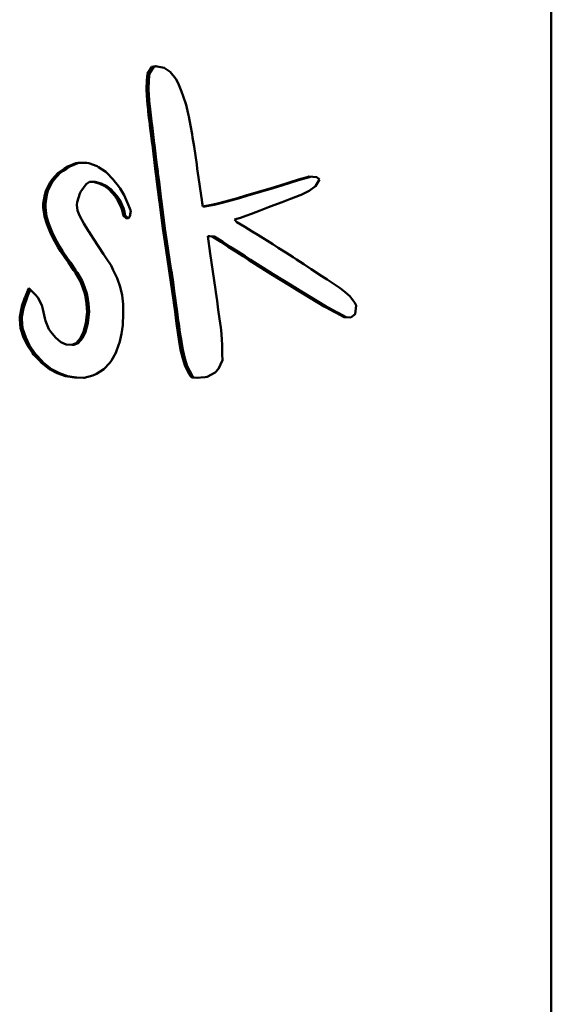
# Model space of a CAD drawing. Units: millimetres. Extents: x 4825 to 7925, y 2335 to 4835.
# Drawn here: x 6973 to 7086, y 3585 to 3795 of the extents above; entities that cross this region are included whole.
import ezdxf

# ---------------------------------------------------------------- set-up
doc = ezdxf.new("R2010")
doc.units = ezdxf.units.MM
doc.header["$LTSCALE"] = 20
doc.layers.add('Viditelná (ISO)', color=7, linetype='Continuous', lineweight=50)

# ---------------------------------------------------------------- blocks, each defined once
blk = doc.blocks.new('VVZ-NF07')
at = {"layer": 'Viditelná (ISO)'}
for p, q in [((2261.28, -1016), (2261.28, -1484)), ((2175.09, -1051.31), (2176.02, -1049.92)), ((2176.45, -1049.92), (2175.52, -1051.31)), ((2176.02, -1049.92), (2176.82, -1049.76)), ((2176.45, -1049.92), (2176.02, -1049.92)), ((2177.03, -1049.8), (2176.45, -1049.92)), ((2176.82, -1049.76), (2178.64, -1050.16)), ((2178.64, -1050.16), (2179.89, -1050.98)), ((2174.85, -1054.65), (2174.93, -1052.73)), ((2174.93, -1052.73), (2175.09, -1051.31)), ((2175.36, -1052.73), (2174.93, -1052.73)), ((2175.52, -1051.31), (2175.09, -1051.31)), ((2175.36, -1052.73), (2175.28, -1054.65)), ((2175.52, -1051.31), (2175.36, -1052.73)), ((2179.89, -1050.98), (2181.1, -1052.45)), ((2181.1, -1052.45), (2181.63, -1053.39)), ((2174.93, -1056.04), (2174.85, -1054.65)), ((2175.28, -1054.65), (2174.85, -1054.65)), ((2175.28, -1054.65), (2175.36, -1056.04)), ((2181.63, -1053.39), (2182.35, -1055.18)), ((2175.09, -1057.96), (2174.93, -1056.04)), ((2175.36, -1056.04), (2174.93, -1056.04)), ((2175.36, -1056.04), (2175.52, -1057.96)), ((2182.35, -1055.18), (2182.72, -1056.2)), ((2182.72, -1056.2), (2183.32, -1058.04)), ((2175.13, -1058.32), (2175.09, -1057.96)), ((2175.52, -1057.96), (2175.09, -1057.96)), ((2175.33, -1060.24), (2175.13, -1058.32)), ((2175.52, -1057.96), (2175.56, -1058.32)), ((2175.56, -1058.32), (2175.77, -1060.24)), ((2183.32, -1058.04), (2183.77, -1059.92)), ((2175.57, -1062.16), (2175.33, -1060.24)), ((2175.77, -1060.24), (2175.33, -1060.24)), ((2175.77, -1060.24), (2176.01, -1062.16)), ((2183.77, -1059.92), (2183.93, -1060.53)), ((2183.93, -1060.53), (2184.29, -1062.45)), ((2175.61, -1062.45), (2175.57, -1062.16)), ((2176.1, -1066.28), (2175.61, -1062.45)), ((2176.01, -1062.16), (2176.05, -1062.45)), ((2176.05, -1062.45), (2176.53, -1066.28)), ((2184.29, -1062.45), (2184.62, -1064.32)), ((2184.62, -1064.32), (2184.7, -1065.02)), ((2184.7, -1065.02), (2185.02, -1066.93)), ((2176.14, -1066.57), (2176.1, -1066.28)), ((2176.34, -1068.48), (2176.14, -1066.57)), ((2176.57, -1066.57), (2176.14, -1066.57)), ((2176.53, -1066.28), (2176.57, -1066.57)), ((2176.57, -1066.57), (2176.78, -1068.48)), ((2185.02, -1066.93), (2185.58, -1070.77)), ((2176.58, -1070.36), (2176.34, -1068.48)), ((2176.78, -1068.48), (2176.34, -1068.48)), ((2176.78, -1068.48), (2177.02, -1070.36)), ((2156.64, -1072.12), (2157.32, -1071.67)), ((2157.76, -1071.67), (2157.07, -1072.12)), ((2157.32, -1071.67), (2158.05, -1071.22)), ((2157.76, -1071.67), (2157.32, -1071.67)), ((2158.49, -1071.22), (2157.76, -1071.67)), ((2158.05, -1071.22), (2159.79, -1070.48)), ((2158.49, -1071.22), (2158.05, -1071.22)), ((2160.22, -1070.48), (2158.49, -1071.22)), ((2159.79, -1070.48), (2160.23, -1070.4)), ((2160.22, -1070.48), (2159.79, -1070.48)), ((2160.62, -1070.41), (2160.22, -1070.48)), ((2160.23, -1070.4), (2162.13, -1070.44)), ((2162.13, -1070.44), (2162.53, -1070.48)), ((2162.53, -1070.48), (2164.31, -1071.14)), ((2164.31, -1071.14), (2164.63, -1071.3)), ((2164.63, -1071.3), (2166.21, -1072.36)), ((2176.82, -1072.28), (2176.58, -1070.36)), ((2177.02, -1070.36), (2177.26, -1072.28)), ((2185.58, -1070.77), (2185.71, -1071.67)), ((2185.71, -1071.67), (2185.99, -1073.54)), ((2154.7, -1073.99), (2155.95, -1072.61)), ((2156.39, -1072.61), (2155.14, -1073.99)), ((2155.95, -1072.61), (2156.64, -1072.12)), ((2156.39, -1072.61), (2155.95, -1072.61)), ((2157.07, -1072.12), (2156.39, -1072.61)), ((2157.07, -1072.12), (2156.64, -1072.12)), ((2166.21, -1072.36), (2166.37, -1072.56)), ((2166.37, -1072.56), (2167.66, -1073.91)), ((2176.86, -1072.61), (2176.82, -1072.28)), ((2177.11, -1074.48), (2176.86, -1072.61)), ((2177.26, -1072.28), (2177.3, -1072.61)), ((2177.3, -1072.61), (2177.54, -1074.48)), ((2185.99, -1073.54), (2186.55, -1077.38)), ((2207.34, -1073.99), (2209.2, -1073.46)), ((2209.64, -1073.46), (2207.78, -1073.99)), ((2209.2, -1073.46), (2209.52, -1073.34)), ((2209.64, -1073.46), (2209.2, -1073.46)), ((2209.52, -1073.34), (2211.26, -1073.5)), ((2209.87, -1073.37), (2209.64, -1073.46)), ((2211.26, -1073.5), (2211.83, -1073.99)), ((2153.41, -1076.4), (2154.22, -1074.69)), ((2154.65, -1074.69), (2153.84, -1076.4)), ((2154.22, -1074.69), (2154.7, -1073.99)), ((2154.65, -1074.69), (2154.22, -1074.69)), ((2155.14, -1073.99), (2154.65, -1074.69)), ((2155.14, -1073.99), (2154.7, -1073.99)), ((2162.01, -1074.93), (2160.88, -1076.52)), ((2162.69, -1074.44), (2162.01, -1074.93)), ((2163.5, -1074.44), (2162.69, -1074.44)), ((2164.75, -1074.81), (2163.5, -1074.44)), ((2163.94, -1074.44), (2163.5, -1074.44)), ((2163.94, -1074.44), (2165.19, -1074.81)), ((2165.96, -1075.38), (2164.75, -1074.81)), ((2165.19, -1074.81), (2164.75, -1074.81)), ((2165.19, -1074.81), (2166.4, -1075.38)), ((2166.81, -1076.03), (2165.96, -1075.38)), ((2166.4, -1075.38), (2165.96, -1075.38)), ((2166.4, -1075.38), (2167.25, -1076.03)), ((2167.66, -1073.91), (2168.87, -1075.42)), ((2168.87, -1075.42), (2169.23, -1075.91)), ((2169.23, -1075.91), (2170.08, -1077.3)), ((2177.59, -1078.32), (2177.11, -1074.48)), ((2177.54, -1074.48), (2178.03, -1078.32)), ((2196.04, -1077.38), (2201.49, -1075.79)), ((2201.93, -1075.79), (2196.48, -1077.38)), ((2201.49, -1075.79), (2203.31, -1075.22)), ((2201.93, -1075.79), (2201.49, -1075.79)), ((2203.74, -1075.22), (2201.93, -1075.79)), ((2203.31, -1075.22), (2205.12, -1074.69)), ((2203.74, -1075.22), (2203.31, -1075.22)), ((2205.56, -1074.69), (2203.74, -1075.22)), ((2205.12, -1074.69), (2205.53, -1074.56)), ((2205.53, -1074.56), (2207.34, -1073.99)), ((2205.96, -1074.56), (2205.56, -1074.69)), ((2207.78, -1073.99), (2205.96, -1074.56)), ((2207.78, -1073.99), (2207.34, -1073.99)), ((2210.94, -1075.42), (2209.56, -1076.4)), ((2211.83, -1073.99), (2210.94, -1075.42)), ((2152.84, -1079.13), (2153.17, -1077.26)), ((2153.17, -1077.26), (2153.41, -1076.4)), ((2153.6, -1077.26), (2153.17, -1077.26)), ((2153.6, -1077.26), (2153.28, -1079.13)), ((2153.84, -1076.4), (2153.41, -1076.4)), ((2153.84, -1076.4), (2153.6, -1077.26)), ((2160.63, -1076.97), (2160.07, -1078.81)), ((2160.88, -1076.52), (2160.63, -1076.97)), ((2168.1, -1077.42), (2166.81, -1076.03)), ((2167.25, -1076.03), (2166.81, -1076.03)), ((2167.25, -1076.03), (2168.54, -1077.42)), ((2168.71, -1078.32), (2168.1, -1077.42)), ((2168.54, -1077.42), (2168.1, -1077.42)), ((2168.54, -1077.42), (2169.15, -1078.32)), ((2170.08, -1077.3), (2170.73, -1078.81)), ((2186.55, -1077.38), (2186.67, -1078.28)), ((2192.45, -1078.48), (2194.26, -1077.95)), ((2194.7, -1077.95), (2192.88, -1078.48)), ((2194.26, -1077.95), (2196.04, -1077.38)), ((2194.7, -1077.95), (2194.26, -1077.95)), ((2196.48, -1077.38), (2194.7, -1077.95)), ((2196.48, -1077.38), (2196.04, -1077.38)), ((2205.85, -1077.99), (2205.61, -1078.07)), ((2207.67, -1077.3), (2205.85, -1077.99)), ((2207.87, -1077.22), (2207.67, -1077.3)), ((2209.56, -1076.4), (2207.87, -1077.22)), ((2152.84, -1079.95), (2152.84, -1079.13)), ((2153.28, -1079.13), (2152.84, -1079.13)), ((2153.09, -1081.83), (2152.84, -1079.95)), ((2153.28, -1079.95), (2152.84, -1079.95)), ((2153.28, -1079.13), (2153.28, -1079.95)), ((2153.28, -1079.95), (2153.52, -1081.83)), ((2160.07, -1078.81), (2160.03, -1079.38)), ((2160.03, -1079.38), (2160.15, -1080.6)), ((2169.56, -1080.07), (2168.71, -1078.32)), ((2169.15, -1078.32), (2168.71, -1078.32)), ((2169.15, -1078.32), (2169.99, -1080.07)), ((2169.76, -1080.81), (2169.56, -1080.07)), ((2169.99, -1080.07), (2169.56, -1080.07)), ((2169.99, -1080.07), (2170.19, -1080.81)), ((2170.73, -1078.81), (2171.53, -1080.68)), ((2177.63, -1078.64), (2177.59, -1078.32)), ((2178.36, -1084.4), (2177.63, -1078.64)), ((2178.03, -1078.32), (2178.07, -1078.64)), ((2178.07, -1078.64), (2178.79, -1084.4)), ((2186.67, -1078.28), (2186.75, -1078.97)), ((2186.75, -1078.97), (2186.92, -1079.75)), ((2186.92, -1079.75), (2188.77, -1079.38)), ((2187.35, -1079.75), (2186.92, -1079.75)), ((2189.21, -1079.38), (2187.35, -1079.75)), ((2188.77, -1079.38), (2188.85, -1079.38)), ((2188.85, -1079.38), (2190.59, -1078.97)), ((2189.29, -1079.38), (2188.85, -1079.38)), ((2191.03, -1078.97), (2189.29, -1079.38)), ((2190.59, -1078.97), (2192.45, -1078.48)), ((2191.03, -1078.97), (2190.59, -1078.97)), ((2192.88, -1078.48), (2191.03, -1078.97)), ((2192.88, -1078.48), (2192.45, -1078.48)), ((2200.88, -1079.87), (2199.11, -1080.56)), ((2202.06, -1079.42), (2200.88, -1079.87)), ((2203.83, -1078.77), (2202.06, -1079.42)), ((2205.61, -1078.07), (2203.83, -1078.77)), ((2153.57, -1083.46), (2153.09, -1081.83)), ((2153.52, -1081.83), (2153.09, -1081.83)), ((2153.52, -1081.83), (2154.01, -1083.46)), ((2160.15, -1080.6), (2160.59, -1081.66)), ((2160.59, -1081.66), (2161.48, -1083.38)), ((2169.88, -1081.62), (2169.76, -1080.81)), ((2170.19, -1080.81), (2169.76, -1080.81)), ((2170.57, -1082.28), (2169.88, -1081.62)), ((2170.32, -1081.62), (2169.88, -1081.62)), ((2170.19, -1080.81), (2170.32, -1081.62)), ((2170.32, -1081.62), (2170.97, -1082.24)), ((2171.05, -1082.24), (2170.57, -1082.28)), ((2171.33, -1081.87), (2171.05, -1082.24)), ((2171.53, -1080.68), (2171.33, -1081.87)), ((2194.95, -1082.11), (2193.62, -1082.48)), ((2196.08, -1081.7), (2194.95, -1082.11)), ((2197.29, -1081.26), (2196.08, -1081.7)), ((2199.11, -1080.56), (2197.29, -1081.26)), ((2154.3, -1085.21), (2153.57, -1083.46)), ((2154.01, -1083.46), (2153.57, -1083.46)), ((2154.01, -1083.46), (2154.73, -1085.21)), ((2161.48, -1083.38), (2162.49, -1084.97)), ((2193.62, -1082.48), (2194.18, -1083.05)), ((2194.18, -1083.05), (2195.84, -1084.03)), ((2195.84, -1084.03), (2197.45, -1085.05)), ((2155.02, -1086.68), (2154.3, -1085.21)), ((2154.73, -1085.21), (2154.3, -1085.21)), ((2154.73, -1085.21), (2155.46, -1086.68)), ((2162.49, -1084.97), (2162.53, -1085.05)), ((2162.53, -1085.05), (2163.54, -1086.64)), ((2178.64, -1086.28), (2178.36, -1084.4)), ((2178.79, -1084.4), (2178.36, -1084.4)), ((2178.8, -1087.21), (2178.64, -1086.28)), ((2179.08, -1086.28), (2178.64, -1086.28)), ((2178.79, -1084.4), (2179.08, -1086.28)), ((2179.08, -1086.28), (2179.24, -1087.21)), ((2187.93, -1086.03), (2188.49, -1089.78)), ((2188.89, -1086.11), (2187.93, -1086.03)), ((2188.36, -1086.03), (2187.93, -1086.03)), ((2188.36, -1086.03), (2189.33, -1086.11)), ((2189.58, -1086.56), (2188.89, -1086.11)), ((2189.33, -1086.11), (2188.89, -1086.11)), ((2189.33, -1086.11), (2190.02, -1086.56)), ((2197.45, -1085.05), (2198.62, -1085.74)), ((2198.62, -1085.74), (2201.85, -1087.78)), ((2155.95, -1088.36), (2155.02, -1086.68)), ((2155.46, -1086.68), (2155.02, -1086.68)), ((2155.46, -1086.68), (2156.39, -1088.36)), ((2156.52, -1089.25), (2155.95, -1088.36)), ((2156.39, -1088.36), (2155.95, -1088.36)), ((2156.39, -1088.36), (2156.95, -1089.25)), ((2163.54, -1086.64), (2164.59, -1088.23)), ((2164.59, -1088.23), (2164.63, -1088.27)), ((2164.63, -1088.27), (2165.72, -1089.87)), ((2179.37, -1091.05), (2178.8, -1087.21)), ((2179.24, -1087.21), (2178.8, -1087.21)), ((2179.24, -1087.21), (2179.8, -1091.05)), ((2190.71, -1087.25), (2189.58, -1086.56)), ((2190.02, -1086.56), (2189.58, -1086.56)), ((2190.02, -1086.56), (2191.15, -1087.25)), ((2192.33, -1088.32), (2190.71, -1087.25)), ((2191.15, -1087.25), (2190.71, -1087.25)), ((2191.15, -1087.25), (2192.76, -1088.32)), ((2193.94, -1089.34), (2192.33, -1088.32)), ((2192.76, -1088.32), (2192.33, -1088.32)), ((2192.76, -1088.32), (2194.38, -1089.34)), ((2201.85, -1087.78), (2202.98, -1088.52)), ((2202.98, -1088.52), (2204.64, -1089.54)), ((2157.61, -1090.85), (2156.52, -1089.25)), ((2156.95, -1089.25), (2156.52, -1089.25)), ((2156.95, -1089.25), (2158.04, -1090.85)), ((2165.72, -1089.87), (2166.29, -1090.72)), ((2188.49, -1089.78), (2189.34, -1095.54)), ((2195.52, -1090.36), (2193.94, -1089.34)), ((2194.38, -1089.34), (2195.95, -1090.36)), ((2196.61, -1091.09), (2195.52, -1090.36)), ((2195.95, -1090.36), (2195.52, -1090.36)), ((2195.95, -1090.36), (2197.04, -1091.09)), ((2204.64, -1089.54), (2206.21, -1090.56)), ((2206.21, -1090.56), (2206.86, -1091.01)), ((2158.21, -1091.7), (2157.61, -1090.85)), ((2158.04, -1090.85), (2158.65, -1091.7)), ((2159.3, -1093.29), (2158.21, -1091.7)), ((2158.65, -1091.7), (2159.74, -1093.29)), ((2166.29, -1090.72), (2167.3, -1092.35)), ((2167.3, -1092.35), (2167.78, -1093.29)), ((2179.65, -1092.93), (2179.37, -1091.05)), ((2179.8, -1091.05), (2180.09, -1092.93)), ((2201.45, -1094.15), (2196.61, -1091.09)), ((2197.04, -1091.09), (2196.61, -1091.09)), ((2197.04, -1091.09), (2201.89, -1094.15)), ((2206.86, -1091.01), (2208.43, -1092.03)), ((2208.43, -1092.03), (2210.01, -1093.13)), ((2159.71, -1093.91), (2159.3, -1093.29)), ((2159.74, -1093.29), (2159.3, -1093.29)), ((2160.68, -1095.58), (2159.71, -1093.91)), ((2160.14, -1093.91), (2159.71, -1093.91)), ((2159.74, -1093.29), (2160.14, -1093.91)), ((2160.14, -1093.91), (2161.11, -1095.58)), ((2167.78, -1093.29), (2168.59, -1095.05)), ((2179.81, -1093.99), (2179.65, -1092.93)), ((2180.09, -1095.9), (2179.81, -1093.99)), ((2180.09, -1092.93), (2180.25, -1093.99)), ((2180.25, -1093.99), (2180.53, -1095.9)), ((2205.49, -1096.6), (2201.45, -1094.15)), ((2201.89, -1094.15), (2201.45, -1094.15)), ((2201.89, -1094.15), (2205.92, -1096.6)), ((2210.01, -1093.13), (2212.27, -1094.56)), ((2212.27, -1094.56), (2213.4, -1095.29)), ((2161, -1096.27), (2160.68, -1095.58)), ((2161.11, -1095.58), (2160.68, -1095.58)), ((2161.64, -1098.11), (2161, -1096.27)), ((2161.43, -1096.27), (2161, -1096.27)), ((2161.11, -1095.58), (2161.43, -1096.27)), ((2161.43, -1096.27), (2162.08, -1098.11)), ((2168.59, -1095.05), (2169.23, -1096.84)), ((2169.23, -1096.84), (2169.64, -1098.68)), ((2180.34, -1097.78), (2180.09, -1095.9)), ((2180.53, -1095.9), (2180.09, -1095.9)), ((2180.53, -1095.9), (2180.77, -1097.78)), ((2189.34, -1095.54), (2189.58, -1097.41)), ((2207.14, -1097.62), (2205.49, -1096.6)), ((2205.92, -1096.6), (2207.58, -1097.62)), ((2213.4, -1095.29), (2216.19, -1097.17)), ((2148.97, -1099.09), (2149.69, -1097.29)), ((2150.05, -1097.48), (2149.4, -1099.09)), ((2149.69, -1097.29), (2149.73, -1097.17)), ((2149.86, -1097.29), (2149.69, -1097.29)), ((2149.73, -1097.17), (2151.11, -1098.52)), ((2151.11, -1098.52), (2151.67, -1099.17)), ((2161.77, -1098.56), (2161.64, -1098.11)), ((2162.08, -1098.11), (2161.64, -1098.11)), ((2162.09, -1100.43), (2161.77, -1098.56)), ((2162.2, -1098.56), (2161.77, -1098.56)), ((2162.08, -1098.11), (2162.2, -1098.56)), ((2162.2, -1098.56), (2162.52, -1100.43)), ((2169.64, -1098.68), (2169.88, -1100.6)), ((2180.62, -1099.7), (2180.34, -1097.78)), ((2180.77, -1097.78), (2180.34, -1097.78)), ((2180.77, -1097.78), (2181.05, -1099.7)), ((2189.58, -1097.41), (2189.66, -1097.99)), ((2189.66, -1097.99), (2189.94, -1099.86)), ((2207.87, -1098.07), (2207.14, -1097.62)), ((2207.58, -1097.62), (2208.3, -1098.07)), ((2209.52, -1099.09), (2207.87, -1098.07)), ((2208.3, -1098.07), (2209.96, -1099.09)), ((2216.19, -1097.17), (2217.28, -1097.99)), ((2217.28, -1097.99), (2218.24, -1098.84)), ((2218.24, -1098.84), (2219.37, -1100.31)), ((2148.16, -1101.41), (2148.28, -1101.01)), ((2148.28, -1101.01), (2148.93, -1099.17)), ((2148.72, -1101.01), (2148.28, -1101.01)), ((2148.72, -1101.01), (2148.6, -1101.41)), ((2149.36, -1099.17), (2148.72, -1101.01)), ((2148.93, -1099.17), (2148.97, -1099.09)), ((2149.36, -1099.17), (2148.93, -1099.17)), ((2149.4, -1099.09), (2148.97, -1099.09)), ((2149.4, -1099.09), (2149.36, -1099.17)), ((2151.67, -1099.17), (2152.56, -1100.8)), ((2152.56, -1100.8), (2152.76, -1101.66)), ((2162.17, -1102.31), (2162.09, -1100.43)), ((2162.52, -1100.43), (2162.09, -1100.43)), ((2162.52, -1100.43), (2162.61, -1102.31)), ((2169.88, -1100.6), (2169.88, -1100.88)), ((2169.88, -1100.88), (2169.92, -1102.84)), ((2180.7, -1100.27), (2180.62, -1099.7)), ((2180.98, -1102.19), (2180.7, -1100.27)), ((2181.05, -1099.7), (2181.14, -1100.27)), ((2181.14, -1100.27), (2181.42, -1102.19)), ((2189.94, -1099.86), (2190.19, -1101.78)), ((2211.14, -1100.07), (2209.52, -1099.09)), ((2209.96, -1099.09), (2211.57, -1100.07)), ((2212.79, -1101.05), (2211.14, -1100.07)), ((2211.57, -1100.07), (2213.23, -1101.05)), ((2213.24, -1101.29), (2212.79, -1101.05)), ((2213.23, -1101.05), (2212.79, -1101.05)), ((2213.23, -1101.05), (2213.67, -1101.29)), ((2219.37, -1100.31), (2219.66, -1100.88)), ((2219.66, -1100.88), (2219.41, -1102.72)), ((2147.84, -1103.29), (2148.16, -1101.41)), ((2148.6, -1101.41), (2148.16, -1101.41)), ((2148.6, -1101.41), (2148.27, -1103.29)), ((2152.76, -1101.66), (2153.17, -1103.54)), ((2161.93, -1104.6), (2162.13, -1102.72)), ((2162.13, -1102.72), (2162.17, -1102.31)), ((2162.61, -1102.31), (2162.17, -1102.31)), ((2162.56, -1102.72), (2162.36, -1104.6)), ((2162.61, -1102.31), (2162.56, -1102.72)), ((2169.92, -1102.84), (2169.84, -1104.76)), ((2181.22, -1104.11), (2180.98, -1102.19)), ((2181.42, -1102.19), (2180.98, -1102.19)), ((2181.42, -1102.19), (2181.66, -1104.11)), ((2190.19, -1101.78), (2190.47, -1103.7)), ((2214.93, -1102.19), (2213.24, -1101.29)), ((2213.67, -1101.29), (2215.37, -1102.19)), ((2215.38, -1102.43), (2214.93, -1102.19)), ((2215.37, -1102.19), (2215.81, -1102.43)), ((2217.07, -1103.37), (2215.38, -1102.43)), ((2215.81, -1102.43), (2217.51, -1103.37)), ((2219.41, -1102.72), (2218.49, -1103.41)), ((2147.8, -1103.78), (2147.84, -1103.29)), ((2148, -1105.7), (2147.8, -1103.78)), ((2148.23, -1103.78), (2147.8, -1103.78)), ((2148.27, -1103.29), (2147.84, -1103.29)), ((2148.27, -1103.29), (2148.23, -1103.78)), ((2148.23, -1103.78), (2148.43, -1105.7)), ((2153.17, -1103.54), (2153.33, -1104.15)), ((2153.33, -1104.15), (2154.05, -1105.9)), ((2161.44, -1106.51), (2161.93, -1104.6)), ((2162.36, -1104.6), (2161.88, -1106.51)), ((2162.36, -1104.6), (2161.93, -1104.6)), ((2169.8, -1105.05), (2169.52, -1106.92)), ((2169.84, -1104.76), (2169.8, -1105.05)), ((2181.3, -1104.72), (2181.22, -1104.11)), ((2181.59, -1106.6), (2181.3, -1104.72)), ((2181.74, -1104.72), (2181.3, -1104.72)), ((2181.66, -1104.11), (2181.74, -1104.72)), ((2181.74, -1104.72), (2182.02, -1106.6)), ((2190.47, -1103.7), (2190.71, -1105.58)), ((2218.49, -1103.41), (2217.07, -1103.37)), ((2217.51, -1103.37), (2217.07, -1103.37)), ((2217.51, -1103.37), (2218.5, -1103.4)), ((2148.64, -1107.66), (2148, -1105.7)), ((2148.43, -1105.7), (2148, -1105.7)), ((2148.43, -1105.7), (2149.08, -1107.66)), ((2154.05, -1105.9), (2154.42, -1106.51)), ((2154.42, -1106.51), (2155.43, -1107.66)), ((2160.8, -1107.82), (2161.44, -1106.51)), ((2161.88, -1106.51), (2161.23, -1107.82)), ((2161.88, -1106.51), (2161.44, -1106.51)), ((2169.52, -1106.92), (2169.07, -1108.8)), ((2181.87, -1108.55), (2181.59, -1106.6)), ((2182.02, -1106.6), (2182.31, -1108.55)), ((2190.71, -1105.58), (2190.79, -1106.11)), ((2190.79, -1106.11), (2190.95, -1108.02)), ((2149.45, -1109.37), (2148.64, -1107.66)), ((2149.08, -1107.66), (2148.64, -1107.66)), ((2149.08, -1107.66), (2149.89, -1109.37)), ((2150.5, -1110.96), (2149.45, -1109.37)), ((2149.89, -1109.37), (2149.45, -1109.37)), ((2149.89, -1109.37), (2150.94, -1110.96)), ((2155.43, -1107.66), (2156.6, -1108.68)), ((2156.6, -1108.68), (2157.73, -1109.17)), ((2157.73, -1109.17), (2158.94, -1109.25)), ((2158.94, -1109.25), (2159.83, -1108.88)), ((2159.38, -1109.25), (2158.94, -1109.25)), ((2160.26, -1108.88), (2159.38, -1109.25)), ((2159.83, -1108.88), (2160.8, -1107.82)), ((2160.26, -1108.88), (2159.83, -1108.88)), ((2161.23, -1107.82), (2160.26, -1108.88)), ((2161.23, -1107.82), (2160.8, -1107.82)), ((2168.99, -1109.08), (2168.35, -1110.96)), ((2169.07, -1108.8), (2168.99, -1109.08)), ((2182.15, -1110.31), (2181.87, -1108.55)), ((2182.31, -1108.55), (2182.59, -1110.31)), ((2190.95, -1108.02), (2190.99, -1109.29)), ((2190.99, -1109.29), (2191.03, -1111.25)), ((2150.78, -1111.29), (2150.5, -1110.96)), ((2150.94, -1110.96), (2150.5, -1110.96)), ((2152.12, -1112.68), (2150.78, -1111.29)), ((2151.22, -1111.29), (2150.78, -1111.29)), ((2150.94, -1110.96), (2151.22, -1111.29)), ((2151.22, -1111.29), (2152.55, -1112.68)), ((2168.35, -1110.96), (2167.42, -1112.59)), ((2182.6, -1112.15), (2182.15, -1110.31)), ((2182.59, -1110.31), (2182.15, -1110.31)), ((2182.59, -1110.31), (2183.03, -1112.15)), ((2191.03, -1111.25), (2191.07, -1112.55)), ((2152.4, -1113), (2152.12, -1112.68)), ((2152.55, -1112.68), (2152.12, -1112.68)), ((2153.85, -1114.23), (2152.4, -1113)), ((2152.84, -1113), (2152.4, -1113)), ((2152.55, -1112.68), (2152.84, -1113)), ((2152.84, -1113), (2154.29, -1114.23)), ((2167.05, -1113.12), (2165.76, -1114.43)), ((2167.42, -1112.59), (2167.05, -1113.12)), ((2183.12, -1113.82), (2182.6, -1112.15)), ((2183.03, -1112.15), (2182.6, -1112.15)), ((2183.03, -1112.15), (2183.56, -1113.82)), ((2191.07, -1112.55), (2190.27, -1114.39)), ((2154.18, -1114.43), (2153.85, -1114.23)), ((2154.29, -1114.23), (2153.85, -1114.23)), ((2155.83, -1115.33), (2154.18, -1114.43)), ((2154.61, -1114.43), (2154.18, -1114.43)), ((2154.29, -1114.23), (2154.61, -1114.43)), ((2154.61, -1114.43), (2156.27, -1115.33)), ((2157.61, -1115.94), (2155.83, -1115.33)), ((2156.27, -1115.33), (2155.83, -1115.33)), ((2156.27, -1115.33), (2158.04, -1115.94)), ((2163.38, -1115.82), (2161.56, -1116.27)), ((2164.19, -1115.45), (2163.38, -1115.82)), ((2165.76, -1114.43), (2164.19, -1115.45)), ((2184.01, -1115.53), (2183.12, -1113.82)), ((2183.56, -1113.82), (2183.12, -1113.82)), ((2183.56, -1113.82), (2184.45, -1115.53)), ((2184.25, -1115.94), (2184.01, -1115.53)), ((2184.45, -1115.53), (2184.01, -1115.53)), ((2184.45, -1115.53), (2184.69, -1115.94)), ((2189.54, -1115.16), (2187.84, -1116.06)), ((2190.27, -1114.39), (2189.54, -1115.16)), ((2159.5, -1116.23), (2157.61, -1115.94)), ((2158.04, -1115.94), (2157.61, -1115.94)), ((2158.04, -1115.94), (2159.94, -1116.23)), ((2159.54, -1116.23), (2159.5, -1116.23)), ((2161.44, -1116.27), (2159.54, -1116.23)), ((2159.98, -1116.23), (2159.54, -1116.23)), ((2159.98, -1116.23), (2161.59, -1116.26)), ((2161.56, -1116.27), (2161.44, -1116.27)), ((2184.53, -1116.23), (2184.25, -1115.94)), ((2184.69, -1115.94), (2184.25, -1115.94)), ((2185.5, -1116.31), (2184.53, -1116.23)), ((2184.97, -1116.23), (2184.53, -1116.23)), ((2184.69, -1115.94), (2184.97, -1116.23)), ((2184.97, -1116.23), (2185.75, -1116.29)), ((2187.36, -1116.18), (2185.5, -1116.31)), ((2187.84, -1116.06), (2187.36, -1116.18))]:
    blk.add_line(p, q, dxfattribs=at)

msp = doc.modelspace()

# ---------------------------------------------------------------- block references
msp.add_blockref('VVZ-NF07', (4824.96, 4835.29))

doc.saveas('drawing.dxf')
